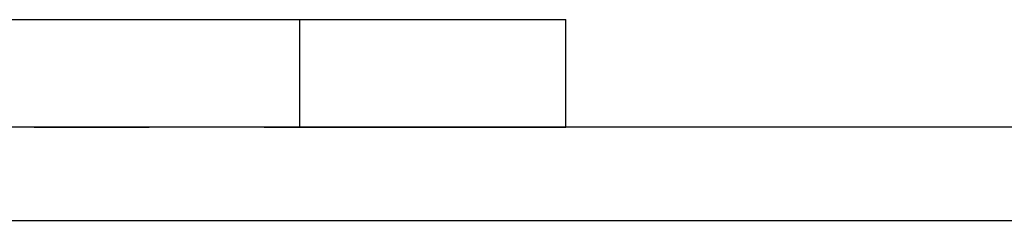
# Model space of a CAD drawing. Units: inches. Extents: x 136 to 164, y 76.1 to 133.5.
# Drawn here: x 149.4 to 152.9, y 123.4 to 124.1 of the extents above; entities that cross this region are included whole.
import ezdxf

# ---------------------------------------------------------------- set-up
doc = ezdxf.new("R2010")
doc.units = ezdxf.units.IN
doc.header["$MEASUREMENT"] = 0
doc.layers.add('Ebene 1', color=7, linetype='Continuous')

# ---------------------------------------------------------------- blocks, each defined once
blk = doc.blocks.new('block 2')
at = {"layer": 'Ebene 1', "color": 179, "lineweight": 25, "true_color": 0x1a171b}
for points in [[(149.3633, 124.0891), (150.4046, 124.0891)], [(150.4046, 123.708), (150.4046, 124.0891)], [(150.4046, 124.0891), (151.3444, 124.0891)], [(151.3444, 123.708), (151.3444, 124.0891)], [(153.4528, 123.708), (148.8298, 123.708)], [(149.4648, 123.708), (149.8713, 123.708)], [(149.8713, 123.708), (149.8458, 123.708)], [(149.9221, 123.708), (149.8966, 123.708), (149.8713, 123.708)], [(150.7095, 123.708), (149.8966, 123.708)], [(150.2778, 123.708), (150.4046, 123.708)], [(150.4046, 123.708), (151.3444, 123.708)], [(150.7601, 123.708), (150.735, 123.708)], [(153.4273, 123.708), (150.7601, 123.708)], [(151.3444, 123.708), (150.9634, 123.708)], [(148.8298, 123.3778), (153.478, 123.3778)]]:
    blk.add_lwpolyline(points, dxfattribs=at)
for points, knots in [([(150.735, 123.708), (150.735, 123.708), (150.735, 123.708), (150.735, 123.708), (150.735, 123.708), (150.735, 123.708), (150.735, 123.708), (150.735, 123.708), (150.735, 123.708), (150.735, 123.708), (150.735, 123.708), (150.735, 123.708), (150.735, 123.708), (150.735, 123.708), (150.735, 123.708), (150.735, 123.708), (150.735, 123.708), (150.735, 123.708), (150.735, 123.708), (150.735, 123.708), (150.735, 123.708), (150.735, 123.708), (150.735, 123.708), (150.7095, 123.708), (150.7095, 123.708), (150.7095, 123.708), (150.7095, 123.708), (150.7095, 123.708)], [0, 0, 0, 0, 1, 1, 1, 2, 2, 2, 3, 3, 3, 4, 4, 4, 5, 5, 5, 6, 6, 6, 7, 7, 7, 8, 8, 8, 9, 9, 9, 9]), ([(150.7601, 123.708), (150.7601, 123.708), (150.7601, 123.708), (150.7601, 123.708), (150.7601, 123.708), (150.7601, 123.708), (150.7601, 123.708), (150.7601, 123.708), (150.7601, 123.708), (150.7601, 123.708), (150.7601, 123.708), (150.7601, 123.708), (150.7601, 123.708), (150.7601, 123.708), (150.7601, 123.708), (150.7601, 123.708), (150.7601, 123.708), (150.7601, 123.708), (150.7601, 123.708), (150.7601, 123.708), (150.7601, 123.708), (150.7601, 123.708), (150.7601, 123.708), (150.7601, 123.708), (150.7601, 123.708), (150.7601, 123.708), (150.7601, 123.708), (150.7601, 123.708), (150.7601, 123.708), (150.7601, 123.708), (150.7601, 123.708), (150.7601, 123.708), (150.7856, 123.708), (150.7856, 123.708), (150.7856, 123.708), (150.7856, 123.708), (150.7856, 123.708), (150.7856, 123.708), (150.7856, 123.708), (150.7856, 123.708), (150.7856, 123.708), (150.7856, 123.708), (150.7856, 123.708), (150.7856, 123.708), (150.7856, 123.708), (150.7856, 123.708), (150.7856, 123.708), (150.7856, 123.708), (150.7856, 123.708)], [0, 0, 0, 0, 1, 1, 1, 2, 2, 2, 3, 3, 3, 4, 4, 4, 5, 5, 5, 6, 6, 6, 7, 7, 7, 8, 8, 8, 9, 9, 9, 10, 10, 10, 11, 11, 11, 12, 12, 12, 13, 13, 13, 14, 14, 14, 15, 15, 15, 16, 16, 16, 16])]:
    blk.add_open_spline(points, degree=3, knots=knots, dxfattribs=at)

msp = doc.modelspace()

# ---------------------------------------------------------------- block references
at = {"layer": 'Ebene 1'}
msp.add_blockref('block 2', (0, 0), dxfattribs=at)

doc.saveas('drawing.dxf')
